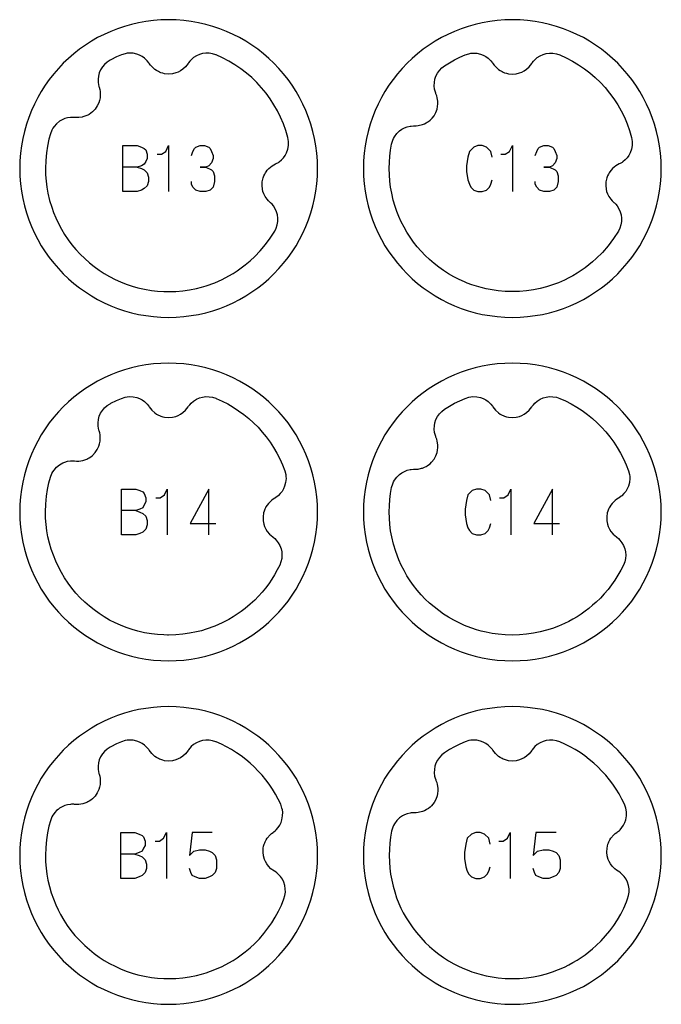
# Model space of a CAD drawing. Extents: x -171 to 515, y -1428 to 98.
# Drawn here: x -141 to -85, y -738 to -652 of the extents above; entities that cross this region are included whole.
import ezdxf

# ---------------------------------------------------------------- set-up
doc = ezdxf.new("R2010")
doc.units = 0
doc.layers.add('Capa por Defecto', color=1, linetype='CONTINUOUS')

msp = doc.modelspace()

# ---------------------------------------------------------------- linework, layer by layer
at = {"layer": 'Capa por Defecto'}
for points in [[(-115.375, -665), (-115.392, -664.331), (-115.442, -663.67), (-115.524, -663.02), (-115.639, -662.38), (-115.784, -661.751), (-115.959, -661.134), (-116.163, -660.53), (-116.396, -659.939), (-116.657, -659.364), (-116.944, -658.803), (-117.257, -658.259), (-117.595, -657.731), (-117.957, -657.221), (-118.343, -656.73), (-118.752, -656.259), (-119.182, -655.807), (-119.634, -655.377), (-120.105, -654.968), (-120.597, -654.582), (-121.106, -654.22), (-121.634, -653.882), (-122.178, -653.569), (-122.739, -653.282), (-123.314, -653.021), (-123.905, -652.788), (-124.509, -652.584), (-125.126, -652.409), (-125.755, -652.264), (-126.395, -652.149), (-127.045, -652.067), (-127.706, -652.016), (-128.375, -652), (-129.044, -652.016), (-129.704, -652.067), (-130.354, -652.149), (-130.995, -652.264), (-131.624, -652.409), (-132.24, -652.584), (-132.844, -652.788), (-133.435, -653.021), (-134.011, -653.282), (-134.571, -653.569), (-135.116, -653.882), (-135.643, -654.22), (-136.153, -654.582), (-136.644, -654.968), (-137.116, -655.377), (-137.567, -655.807), (-137.997, -656.259), (-138.406, -656.73), (-138.792, -657.221), (-139.154, -657.731), (-139.493, -658.259), (-139.806, -658.803), (-140.093, -659.364), (-140.353, -659.939), (-140.586, -660.53), (-140.79, -661.134), (-140.965, -661.751), (-141.111, -662.38), (-141.225, -663.02), (-141.308, -663.67), (-141.358, -664.331), (-141.375, -665), (-141.358, -665.669), (-141.308, -666.329), (-141.225, -666.979), (-141.111, -667.62), (-140.965, -668.248), (-140.79, -668.865), (-140.586, -669.469), (-140.353, -670.06), (-140.093, -670.636), (-139.806, -671.196), (-139.493, -671.741), (-139.154, -672.268), (-138.792, -672.778), (-138.406, -673.269), (-137.997, -673.74), (-137.567, -674.192), (-137.116, -674.622), (-136.644, -675.031), (-136.153, -675.417), (-135.643, -675.779), (-135.116, -676.118), (-134.571, -676.431), (-134.011, -676.718), (-133.435, -676.978), (-132.844, -677.211), (-132.24, -677.415), (-131.624, -677.59), (-130.995, -677.735), (-130.354, -677.85), (-129.704, -677.932), (-129.044, -677.983), (-128.375, -678), (-127.706, -677.983), (-127.045, -677.932), (-126.395, -677.85), (-125.755, -677.735), (-125.126, -677.59), (-124.509, -677.415), (-123.905, -677.211), (-123.314, -676.978), (-122.739, -676.718), (-122.178, -676.431), (-121.634, -676.118), (-121.106, -675.779), (-120.597, -675.417), (-120.105, -675.031), (-119.634, -674.622), (-119.182, -674.192), (-118.752, -673.74), (-118.343, -673.269), (-117.957, -672.778), (-117.595, -672.268), (-117.257, -671.741), (-116.944, -671.196), (-116.657, -670.636), (-116.396, -670.06), (-116.163, -669.469), (-115.959, -668.865), (-115.784, -668.248), (-115.639, -667.62), (-115.524, -666.979), (-115.442, -666.329), (-115.392, -665.669), (-115.375, -665)], [(-85.375, -665), (-85.392, -664.331), (-85.442, -663.67), (-85.524, -663.02), (-85.639, -662.38), (-85.784, -661.751), (-85.959, -661.134), (-86.163, -660.53), (-86.396, -659.939), (-86.657, -659.364), (-86.944, -658.803), (-87.257, -658.259), (-87.595, -657.731), (-87.957, -657.221), (-88.343, -656.73), (-88.752, -656.259), (-89.182, -655.807), (-89.634, -655.377), (-90.105, -654.968), (-90.597, -654.582), (-91.106, -654.22), (-91.634, -653.882), (-92.178, -653.569), (-92.739, -653.282), (-93.314, -653.021), (-93.905, -652.788), (-94.509, -652.584), (-95.126, -652.409), (-95.755, -652.264), (-96.395, -652.149), (-97.045, -652.067), (-97.706, -652.016), (-98.375, -652), (-99.044, -652.016), (-99.704, -652.067), (-100.354, -652.149), (-100.995, -652.264), (-101.624, -652.409), (-102.24, -652.584), (-102.844, -652.788), (-103.435, -653.021), (-104.011, -653.282), (-104.571, -653.569), (-105.116, -653.882), (-105.643, -654.22), (-106.153, -654.582), (-106.644, -654.968), (-107.116, -655.377), (-107.567, -655.807), (-107.997, -656.259), (-108.406, -656.73), (-108.792, -657.221), (-109.154, -657.731), (-109.493, -658.259), (-109.806, -658.803), (-110.093, -659.364), (-110.353, -659.939), (-110.586, -660.53), (-110.79, -661.134), (-110.965, -661.751), (-111.111, -662.38), (-111.225, -663.02), (-111.308, -663.67), (-111.358, -664.331), (-111.375, -665), (-111.358, -665.669), (-111.308, -666.329), (-111.225, -666.979), (-111.111, -667.62), (-110.965, -668.248), (-110.79, -668.865), (-110.586, -669.469), (-110.353, -670.06), (-110.093, -670.636), (-109.806, -671.196), (-109.493, -671.741), (-109.154, -672.268), (-108.792, -672.778), (-108.406, -673.269), (-107.997, -673.74), (-107.567, -674.192), (-107.116, -674.622), (-106.644, -675.031), (-106.153, -675.417), (-105.643, -675.779), (-105.116, -676.118), (-104.571, -676.431), (-104.011, -676.718), (-103.435, -676.978), (-102.844, -677.211), (-102.24, -677.415), (-101.624, -677.59), (-100.995, -677.735), (-100.354, -677.85), (-99.704, -677.932), (-99.044, -677.983), (-98.375, -678), (-97.706, -677.983), (-97.045, -677.932), (-96.395, -677.85), (-95.755, -677.735), (-95.126, -677.59), (-94.509, -677.415), (-93.905, -677.211), (-93.314, -676.978), (-92.739, -676.718), (-92.178, -676.431), (-91.634, -676.118), (-91.106, -675.779), (-90.597, -675.417), (-90.105, -675.031), (-89.634, -674.622), (-89.182, -674.192), (-88.752, -673.74), (-88.343, -673.269), (-87.957, -672.778), (-87.595, -672.268), (-87.257, -671.741), (-86.944, -671.196), (-86.657, -670.636), (-86.396, -670.06), (-86.163, -669.469), (-85.959, -668.865), (-85.784, -668.248), (-85.639, -667.62), (-85.524, -666.979), (-85.442, -666.329), (-85.392, -665.669), (-85.375, -665)], [(-117.969, -662.293), (-118.145, -661.686), (-118.356, -661.096), (-118.599, -660.521), (-118.874, -659.965), (-119.179, -659.427), (-119.514, -658.909), (-119.877, -658.412), (-120.267, -657.937), (-120.684, -657.486), (-121.125, -657.059), (-121.59, -656.658), (-122.077, -656.284), (-122.586, -655.938), (-123.115, -655.621), (-123.663, -655.334), (-124.228, -655.078), (-124.261, -655.067), (-124.541, -654.977), (-124.829, -654.927), (-125.12, -654.923), (-125.409, -654.959), (-125.687, -655.037), (-125.951, -655.153), (-126.196, -655.306), (-126.416, -655.493), (-126.539, -655.626), (-126.649, -655.768), (-126.683, -655.818), (-126.79, -655.97), (-126.909, -656.112), (-127.137, -656.322), (-127.332, -656.458), (-127.543, -656.57), (-127.738, -656.648), (-128.048, -656.725), (-128.375, -656.751), (-128.724, -656.72), (-128.895, -656.684), (-129.062, -656.629), (-129.175, -656.584), (-129.27, -656.539), (-129.43, -656.451), (-129.581, -656.345), (-129.855, -656.096), (-129.968, -655.96), (-130.068, -655.815), (-130.11, -655.755), (-130.241, -655.591), (-130.299, -655.528), (-130.486, -655.358), (-130.693, -655.213), (-130.917, -655.095), (-131.154, -655.006), (-131.484, -654.936), (-131.822, -654.921), (-131.997, -654.936), (-132.17, -654.968), (-132.504, -655.072), (-132.917, -655.253), (-133.419, -655.504), (-133.491, -655.544), (-133.744, -655.707), (-133.971, -655.905), (-134.158, -656.129), (-134.312, -656.376), (-134.426, -656.641), (-134.502, -656.92), (-134.537, -657.206), (-134.53, -657.495), (-134.504, -657.674), (-134.463, -657.849), (-134.446, -657.907), (-134.395, -658.085), (-134.36, -658.268), (-134.34, -658.576), (-134.357, -658.814), (-134.402, -659.048), (-134.465, -659.249), (-134.6, -659.538), (-134.785, -659.809), (-135.029, -660.06), (-135.165, -660.17), (-135.313, -660.266), (-135.419, -660.325), (-135.514, -660.371), (-135.684, -660.44), (-135.86, -660.491), (-135.936, -660.507), (-136.226, -660.547), (-136.403, -660.549), (-136.579, -660.536), (-136.652, -660.53), (-136.861, -660.529), (-136.947, -660.535), (-137.197, -660.573), (-137.44, -660.642), (-137.672, -660.742), (-137.89, -660.87), (-138.153, -661.083), (-138.378, -661.336), (-138.476, -661.482), (-138.559, -661.636), (-138.688, -661.961), (-138.818, -662.442), (-138.945, -663.033), (-139.038, -663.63), (-139.103, -664.309), (-139.124, -664.999), (-139.11, -665.549), (-139.069, -666.098), (-139.001, -666.634), (-138.906, -667.166), (-138.761, -667.781), (-138.58, -668.386), (-138.414, -668.849), (-138.228, -669.304), (-137.994, -669.802), (-137.736, -670.288), (-137.452, -670.759), (-137.145, -671.216), (-136.815, -671.656), (-136.463, -672.079), (-136.09, -672.484), (-135.697, -672.869), (-135.296, -673.224), (-134.878, -673.559), (-134.444, -673.872), (-133.995, -674.164), (-133.532, -674.433), (-133.056, -674.679), (-132.568, -674.898), (-132.07, -675.097), (-131.569, -675.266), (-131.061, -675.411), (-130.472, -675.544), (-129.878, -675.645), (-129.335, -675.707), (-128.79, -675.741), (-128.467, -675.749), (-128.374, -675.749), (-127.756, -675.731), (-127.14, -675.679), (-126.54, -675.593), (-125.946, -675.474), (-125.515, -675.365), (-125.089, -675.238), (-124.346, -674.969), (-123.714, -674.689), (-123.121, -674.379), (-122.75, -674.162), (-122.388, -673.93), (-122.031, -673.678), (-121.683, -673.414), (-121.265, -673.062), (-120.864, -672.691), (-120.375, -672.181), (-119.919, -671.639), (-119.5, -671.068), (-119.119, -670.471), (-118.987, -670.2), (-118.894, -669.913), (-118.849, -669.625), (-118.844, -669.334), (-118.883, -669.048), (-118.962, -668.771), (-119.079, -668.507), (-119.234, -668.263), (-119.348, -668.122), (-119.473, -667.994), (-119.518, -667.953), (-119.654, -667.826), (-119.778, -667.688), (-119.954, -667.434), (-120.062, -667.221), (-120.143, -666.997), (-120.193, -666.793), (-120.226, -666.476), (-120.206, -666.148), (-120.127, -665.807), (-120.067, -665.642), (-119.99, -665.484), (-119.93, -665.379), (-119.872, -665.291), (-119.762, -665.145), (-119.637, -665.01), (-119.352, -664.773), (-119.201, -664.681), (-119.044, -664.601), (-118.978, -664.568), (-118.798, -664.462), (-118.728, -664.413), (-118.533, -664.251), (-118.361, -664.066), (-118.213, -663.861), (-118.092, -663.639), (-117.976, -663.322), (-117.914, -662.989), (-117.905, -662.813), (-117.912, -662.638), (-117.969, -662.293)], [(-87.969, -662.293), (-87.912, -662.638), (-87.905, -662.813), (-87.914, -662.989), (-87.976, -663.322), (-88.092, -663.639), (-88.213, -663.861), (-88.361, -664.066), (-88.533, -664.251), (-88.728, -664.413), (-88.798, -664.462), (-88.978, -664.568), (-89.044, -664.601), (-89.201, -664.681), (-89.352, -664.773), (-89.637, -665.01), (-89.762, -665.145), (-89.872, -665.291), (-89.93, -665.379), (-89.99, -665.484), (-90.067, -665.642), (-90.127, -665.807), (-90.206, -666.148), (-90.226, -666.476), (-90.193, -666.793), (-90.143, -666.997), (-90.062, -667.221), (-89.954, -667.434), (-89.778, -667.688), (-89.654, -667.826), (-89.518, -667.953), (-89.473, -667.994), (-89.348, -668.122), (-89.234, -668.263), (-89.079, -668.507), (-88.962, -668.771), (-88.883, -669.048), (-88.844, -669.334), (-88.849, -669.625), (-88.894, -669.913), (-88.987, -670.2), (-89.119, -670.471), (-89.536, -671.12), (-89.999, -671.739), (-90.505, -672.323), (-91.051, -672.869), (-91.365, -673.15), (-91.689, -673.418), (-92.024, -673.674), (-92.368, -673.916), (-92.721, -674.145), (-93.083, -674.359), (-93.454, -674.559), (-93.832, -674.745), (-94.345, -674.969), (-94.87, -675.165), (-95.404, -675.334), (-95.946, -675.474), (-96.54, -675.593), (-97.14, -675.679), (-97.756, -675.731), (-98.374, -675.749), (-98.375, -675.749), (-98.993, -675.731), (-99.609, -675.679), (-100.142, -675.604), (-100.672, -675.503), (-101.093, -675.4), (-101.511, -675.284), (-101.923, -675.151), (-102.329, -674.998), (-102.559, -674.904), (-103.031, -674.691), (-103.492, -674.455), (-103.942, -674.197), (-104.378, -673.917), (-104.801, -673.617), (-105.209, -673.297), (-105.601, -672.958), (-105.976, -672.601), (-106.333, -672.225), (-106.672, -671.833), (-106.992, -671.426), (-107.292, -671.003), (-107.572, -670.567), (-107.83, -670.117), (-108.066, -669.656), (-108.28, -669.184), (-108.45, -668.753), (-108.603, -668.316), (-108.767, -667.758), (-108.906, -667.166), (-109.001, -666.634), (-109.069, -666.098), (-109.11, -665.549), (-109.124, -664.999), (-109.111, -664.456), (-109.071, -663.92), (-109.005, -663.392), (-108.913, -662.872), (-108.913, -662.872), (-108.814, -662.536), (-108.744, -662.375), (-108.659, -662.222), (-108.457, -661.95), (-108.214, -661.715), (-108.008, -661.569), (-107.785, -661.449), (-107.549, -661.358), (-107.303, -661.299), (-107.218, -661.286), (-107.01, -661.269), (-106.936, -661.268), (-106.76, -661.266), (-106.584, -661.248), (-106.225, -661.16), (-106.052, -661.094), (-105.89, -661.011), (-105.799, -660.957), (-105.699, -660.889), (-105.56, -660.781), (-105.376, -660.594), (-105.213, -660.387), (-105.052, -660.101), (-104.943, -659.801), (-104.898, -659.596), (-104.873, -659.359), (-104.877, -659.121), (-104.924, -658.815), (-104.975, -658.636), (-105.041, -658.463), (-105.063, -658.406), (-105.12, -658.237), (-105.161, -658.06), (-105.193, -657.773), (-105.183, -657.484), (-105.132, -657.2), (-105.041, -656.926), (-104.91, -656.667), (-104.743, -656.428), (-104.534, -656.21), (-104.295, -656.026), (-103.867, -655.756), (-103.426, -655.507), (-102.971, -655.279), (-102.504, -655.072), (-102.17, -654.968), (-101.997, -654.936), (-101.822, -654.921), (-101.484, -654.936), (-101.154, -655.006), (-100.917, -655.095), (-100.693, -655.213), (-100.486, -655.358), (-100.299, -655.528), (-100.241, -655.591), (-100.11, -655.755), (-100.068, -655.815), (-99.968, -655.96), (-99.855, -656.096), (-99.581, -656.345), (-99.43, -656.451), (-99.27, -656.539), (-99.175, -656.584), (-99.062, -656.629), (-98.895, -656.684), (-98.724, -656.72), (-98.375, -656.751), (-98.048, -656.725), (-97.738, -656.648), (-97.543, -656.57), (-97.332, -656.458), (-97.137, -656.322), (-96.909, -656.112), (-96.79, -655.97), (-96.683, -655.818), (-96.649, -655.768), (-96.539, -655.626), (-96.416, -655.493), (-96.196, -655.306), (-95.951, -655.153), (-95.687, -655.037), (-95.409, -654.959), (-95.12, -654.923), (-94.829, -654.927), (-94.532, -654.979), (-94.245, -655.072), (-93.677, -655.328), (-93.128, -655.614), (-92.597, -655.932), (-92.087, -656.278), (-91.598, -656.653), (-91.132, -657.054), (-90.69, -657.481), (-90.272, -657.933), (-89.881, -658.408), (-89.517, -658.905), (-89.181, -659.424), (-88.875, -659.962), (-88.6, -660.519), (-88.356, -661.094), (-88.146, -661.686), (-87.969, -662.293)], [(-115.375, -695), (-115.392, -694.331), (-115.442, -693.67), (-115.524, -693.02), (-115.639, -692.38), (-115.784, -691.751), (-115.959, -691.134), (-116.163, -690.53), (-116.396, -689.939), (-116.657, -689.364), (-116.944, -688.803), (-117.257, -688.259), (-117.595, -687.731), (-117.957, -687.221), (-118.343, -686.73), (-118.752, -686.259), (-119.182, -685.807), (-119.634, -685.377), (-120.105, -684.968), (-120.597, -684.582), (-121.106, -684.22), (-121.634, -683.882), (-122.178, -683.569), (-122.739, -683.282), (-123.314, -683.021), (-123.905, -682.788), (-124.509, -682.584), (-125.126, -682.409), (-125.755, -682.264), (-126.395, -682.149), (-127.045, -682.067), (-127.706, -682.016), (-128.375, -682), (-129.044, -682.016), (-129.704, -682.067), (-130.354, -682.149), (-130.995, -682.264), (-131.624, -682.409), (-132.24, -682.584), (-132.844, -682.788), (-133.435, -683.021), (-134.011, -683.282), (-134.571, -683.569), (-135.116, -683.882), (-135.643, -684.22), (-136.153, -684.582), (-136.644, -684.968), (-137.116, -685.377), (-137.567, -685.807), (-137.997, -686.259), (-138.406, -686.73), (-138.792, -687.221), (-139.154, -687.731), (-139.493, -688.259), (-139.806, -688.803), (-140.093, -689.364), (-140.353, -689.939), (-140.586, -690.53), (-140.79, -691.134), (-140.965, -691.751), (-141.111, -692.38), (-141.225, -693.02), (-141.308, -693.67), (-141.358, -694.331), (-141.375, -695), (-141.358, -695.669), (-141.308, -696.329), (-141.225, -696.979), (-141.111, -697.62), (-140.965, -698.248), (-140.79, -698.865), (-140.586, -699.469), (-140.353, -700.06), (-140.093, -700.636), (-139.806, -701.196), (-139.493, -701.741), (-139.154, -702.268), (-138.792, -702.778), (-138.406, -703.269), (-137.997, -703.74), (-137.567, -704.192), (-137.116, -704.622), (-136.644, -705.031), (-136.153, -705.417), (-135.643, -705.779), (-135.116, -706.118), (-134.571, -706.431), (-134.011, -706.718), (-133.435, -706.978), (-132.844, -707.211), (-132.24, -707.415), (-131.624, -707.59), (-130.995, -707.735), (-130.354, -707.85), (-129.704, -707.932), (-129.044, -707.983), (-128.375, -708), (-127.706, -707.983), (-127.045, -707.932), (-126.395, -707.85), (-125.755, -707.735), (-125.126, -707.59), (-124.509, -707.415), (-123.905, -707.211), (-123.314, -706.978), (-122.739, -706.718), (-122.178, -706.431), (-121.634, -706.118), (-121.106, -705.779), (-120.597, -705.417), (-120.105, -705.031), (-119.634, -704.622), (-119.182, -704.192), (-118.752, -703.74), (-118.343, -703.269), (-117.957, -702.778), (-117.595, -702.268), (-117.257, -701.741), (-116.944, -701.196), (-116.657, -700.636), (-116.396, -700.06), (-116.163, -699.469), (-115.959, -698.865), (-115.784, -698.248), (-115.639, -697.62), (-115.524, -696.979), (-115.442, -696.329), (-115.392, -695.669), (-115.375, -695)], [(-85.375, -695), (-85.392, -694.331), (-85.442, -693.67), (-85.524, -693.02), (-85.639, -692.38), (-85.784, -691.751), (-85.959, -691.134), (-86.163, -690.53), (-86.396, -689.939), (-86.657, -689.364), (-86.944, -688.803), (-87.257, -688.259), (-87.595, -687.731), (-87.957, -687.221), (-88.343, -686.73), (-88.752, -686.259), (-89.182, -685.807), (-89.634, -685.377), (-90.105, -684.968), (-90.597, -684.582), (-91.106, -684.22), (-91.634, -683.882), (-92.178, -683.569), (-92.739, -683.282), (-93.314, -683.021), (-93.905, -682.788), (-94.509, -682.584), (-95.126, -682.409), (-95.755, -682.264), (-96.395, -682.149), (-97.045, -682.067), (-97.706, -682.016), (-98.375, -682), (-99.044, -682.016), (-99.704, -682.067), (-100.354, -682.149), (-100.995, -682.264), (-101.624, -682.409), (-102.24, -682.584), (-102.844, -682.788), (-103.435, -683.021), (-104.011, -683.282), (-104.571, -683.569), (-105.116, -683.882), (-105.643, -684.22), (-106.153, -684.582), (-106.644, -684.968), (-107.116, -685.377), (-107.567, -685.807), (-107.997, -686.259), (-108.406, -686.73), (-108.792, -687.221), (-109.154, -687.731), (-109.493, -688.259), (-109.806, -688.803), (-110.093, -689.364), (-110.353, -689.939), (-110.586, -690.53), (-110.79, -691.134), (-110.965, -691.751), (-111.111, -692.38), (-111.225, -693.02), (-111.308, -693.67), (-111.358, -694.331), (-111.375, -695), (-111.358, -695.669), (-111.308, -696.329), (-111.225, -696.979), (-111.111, -697.62), (-110.965, -698.248), (-110.79, -698.865), (-110.586, -699.469), (-110.353, -700.06), (-110.093, -700.636), (-109.806, -701.196), (-109.493, -701.741), (-109.154, -702.268), (-108.792, -702.778), (-108.406, -703.269), (-107.997, -703.74), (-107.567, -704.192), (-107.116, -704.622), (-106.644, -705.031), (-106.153, -705.417), (-105.643, -705.779), (-105.116, -706.118), (-104.571, -706.431), (-104.011, -706.718), (-103.435, -706.978), (-102.844, -707.211), (-102.24, -707.415), (-101.624, -707.59), (-100.995, -707.735), (-100.354, -707.85), (-99.704, -707.932), (-99.044, -707.983), (-98.375, -708), (-97.706, -707.983), (-97.045, -707.932), (-96.395, -707.85), (-95.755, -707.735), (-95.126, -707.59), (-94.509, -707.415), (-93.905, -707.211), (-93.314, -706.978), (-92.739, -706.718), (-92.178, -706.431), (-91.634, -706.118), (-91.106, -705.779), (-90.597, -705.417), (-90.105, -705.031), (-89.634, -704.622), (-89.182, -704.192), (-88.752, -703.74), (-88.343, -703.269), (-87.957, -702.778), (-87.595, -702.268), (-87.257, -701.741), (-86.944, -701.196), (-86.657, -700.636), (-86.396, -700.06), (-86.163, -699.469), (-85.959, -698.865), (-85.784, -698.248), (-85.639, -697.62), (-85.524, -696.979), (-85.442, -696.329), (-85.392, -695.669), (-85.375, -695)], [(-118.244, -691.396), (-118.158, -691.736), (-118.135, -691.909), (-118.129, -692.085), (-118.162, -692.422), (-118.249, -692.748), (-118.351, -692.98), (-118.48, -693.197), (-118.636, -693.396), (-118.815, -693.574), (-118.882, -693.629), (-119.051, -693.751), (-119.114, -693.79), (-119.264, -693.882), (-119.406, -693.988), (-119.669, -694.248), (-119.782, -694.394), (-119.879, -694.549), (-119.929, -694.642), (-119.98, -694.752), (-120.043, -694.916), (-120.088, -695.085), (-120.137, -695.432), (-120.128, -695.76), (-120.067, -696.073), (-120, -696.272), (-119.9, -696.488), (-119.774, -696.691), (-119.576, -696.929), (-119.44, -697.056), (-119.294, -697.17), (-119.246, -697.207), (-119.11, -697.324), (-118.984, -697.454), (-118.809, -697.683), (-118.669, -697.936), (-118.566, -698.205), (-118.503, -698.487), (-118.482, -698.778), (-118.502, -699.068), (-118.569, -699.362), (-118.677, -699.644), (-118.89, -700.063), (-119.121, -700.474), (-119.37, -700.874), (-119.637, -701.263), (-119.92, -701.639), (-120.219, -702.004), (-120.534, -702.355), (-120.864, -702.691), (-121.265, -703.062), (-121.683, -703.414), (-122.031, -703.678), (-122.388, -703.93), (-122.75, -704.162), (-123.121, -704.379), (-123.714, -704.689), (-124.346, -704.969), (-125.089, -705.238), (-125.515, -705.365), (-125.946, -705.474), (-126.54, -705.593), (-127.14, -705.679), (-127.756, -705.731), (-128.374, -705.749), (-128.467, -705.749), (-128.79, -705.741), (-129.335, -705.707), (-129.878, -705.645), (-130.472, -705.544), (-131.061, -705.411), (-131.569, -705.266), (-132.07, -705.097), (-132.568, -704.898), (-133.056, -704.679), (-133.532, -704.433), (-133.995, -704.164), (-134.444, -703.872), (-134.878, -703.559), (-135.296, -703.224), (-135.697, -702.869), (-136.09, -702.484), (-136.463, -702.079), (-136.815, -701.656), (-137.145, -701.216), (-137.452, -700.759), (-137.736, -700.288), (-137.994, -699.802), (-138.228, -699.304), (-138.439, -698.783), (-138.624, -698.253), (-138.778, -697.713), (-138.906, -697.166), (-139.001, -696.634), (-139.069, -696.098), (-139.11, -695.549), (-139.124, -694.999), (-139.103, -694.309), (-139.038, -693.63), (-138.945, -693.033), (-138.818, -692.442), (-138.688, -691.961), (-138.559, -691.636), (-138.476, -691.482), (-138.378, -691.336), (-138.153, -691.083), (-137.89, -690.87), (-137.615, -690.714), (-137.44, -690.642), (-137.197, -690.573), (-136.947, -690.535), (-136.861, -690.529), (-136.652, -690.53), (-136.579, -690.536), (-136.403, -690.549), (-136.226, -690.547), (-135.86, -690.491), (-135.683, -690.44), (-135.514, -690.371), (-135.419, -690.325), (-135.313, -690.266), (-135.165, -690.17), (-135.029, -690.06), (-134.785, -689.809), (-134.6, -689.538), (-134.465, -689.249), (-134.402, -689.048), (-134.357, -688.814), (-134.34, -688.576), (-134.36, -688.268), (-134.395, -688.085), (-134.446, -687.907), (-134.463, -687.849), (-134.504, -687.674), (-134.53, -687.495), (-134.537, -687.206), (-134.502, -686.92), (-134.426, -686.641), (-134.312, -686.376), (-134.158, -686.129), (-133.971, -685.905), (-133.744, -685.707), (-133.491, -685.544), (-133.419, -685.504), (-132.917, -685.253), (-132.504, -685.072), (-132.17, -684.968), (-131.997, -684.936), (-131.822, -684.921), (-131.484, -684.936), (-131.154, -685.006), (-130.917, -685.095), (-130.693, -685.213), (-130.486, -685.358), (-130.299, -685.528), (-130.241, -685.591), (-130.11, -685.755), (-130.068, -685.815), (-129.968, -685.96), (-129.855, -686.096), (-129.581, -686.345), (-129.43, -686.451), (-129.27, -686.539), (-129.175, -686.584), (-129.062, -686.629), (-128.895, -686.684), (-128.724, -686.72), (-128.375, -686.751), (-128.048, -686.725), (-127.738, -686.648), (-127.543, -686.57), (-127.332, -686.458), (-127.137, -686.322), (-126.909, -686.112), (-126.79, -685.97), (-126.683, -685.818), (-126.649, -685.768), (-126.539, -685.626), (-126.416, -685.493), (-126.196, -685.306), (-125.951, -685.153), (-125.687, -685.037), (-125.409, -684.959), (-125.12, -684.923), (-124.829, -684.927), (-124.541, -684.977), (-124.261, -685.067), (-124.228, -685.078), (-123.715, -685.308), (-123.215, -685.565), (-122.731, -685.846), (-122.264, -686.152), (-121.814, -686.481), (-121.382, -686.832), (-120.968, -687.205), (-120.575, -687.599), (-120.202, -688.013), (-119.851, -688.446), (-119.522, -688.897), (-119.217, -689.365), (-118.935, -689.85), (-118.679, -690.351), (-118.448, -690.866), (-118.244, -691.396)], [(-88.244, -691.396), (-88.158, -691.736), (-88.135, -691.909), (-88.129, -692.085), (-88.162, -692.422), (-88.249, -692.748), (-88.351, -692.98), (-88.48, -693.197), (-88.636, -693.396), (-88.815, -693.574), (-88.882, -693.629), (-89.051, -693.751), (-89.114, -693.79), (-89.264, -693.882), (-89.406, -693.988), (-89.669, -694.248), (-89.782, -694.394), (-89.879, -694.549), (-89.929, -694.642), (-89.98, -694.752), (-90.043, -694.916), (-90.088, -695.085), (-90.137, -695.432), (-90.128, -695.76), (-90.067, -696.073), (-90, -696.272), (-89.9, -696.488), (-89.774, -696.691), (-89.576, -696.929), (-89.44, -697.056), (-89.294, -697.17), (-89.246, -697.207), (-89.11, -697.324), (-88.984, -697.454), (-88.809, -697.683), (-88.669, -697.936), (-88.566, -698.205), (-88.503, -698.487), (-88.482, -698.778), (-88.502, -699.068), (-88.569, -699.362), (-88.677, -699.644), (-88.905, -700.092), (-89.154, -700.529), (-89.424, -700.955), (-89.713, -701.367), (-90.021, -701.766), (-90.347, -702.149), (-90.691, -702.518), (-91.051, -702.869), (-91.365, -703.15), (-91.689, -703.418), (-92.024, -703.674), (-92.368, -703.916), (-92.721, -704.145), (-93.083, -704.359), (-93.454, -704.559), (-93.832, -704.745), (-94.345, -704.969), (-94.87, -705.165), (-95.404, -705.334), (-95.946, -705.474), (-96.54, -705.593), (-97.14, -705.679), (-97.756, -705.731), (-98.374, -705.749), (-98.375, -705.749), (-98.993, -705.731), (-99.609, -705.679), (-100.142, -705.604), (-100.672, -705.503), (-101.093, -705.4), (-101.511, -705.284), (-101.923, -705.151), (-102.329, -704.998), (-102.559, -704.904), (-103.031, -704.691), (-103.492, -704.455), (-103.942, -704.197), (-104.378, -703.917), (-104.801, -703.617), (-105.209, -703.297), (-105.601, -702.958), (-105.976, -702.601), (-106.333, -702.225), (-106.672, -701.833), (-106.992, -701.426), (-107.292, -701.003), (-107.572, -700.567), (-107.83, -700.117), (-108.066, -699.656), (-108.28, -699.184), (-108.554, -698.463), (-108.754, -697.809), (-108.906, -697.166), (-109.001, -696.634), (-109.069, -696.098), (-109.11, -695.549), (-109.124, -694.999), (-109.111, -694.456), (-109.071, -693.92), (-109.005, -693.392), (-108.913, -692.872), (-108.913, -692.872), (-108.814, -692.536), (-108.744, -692.375), (-108.659, -692.222), (-108.457, -691.95), (-108.214, -691.715), (-108.008, -691.569), (-107.785, -691.449), (-107.549, -691.358), (-107.303, -691.299), (-107.218, -691.286), (-107.01, -691.269), (-106.936, -691.268), (-106.76, -691.266), (-106.584, -691.248), (-106.298, -691.183), (-106.225, -691.16), (-106.053, -691.094), (-105.89, -691.011), (-105.799, -690.957), (-105.699, -690.889), (-105.56, -690.781), (-105.434, -690.659), (-105.213, -690.387), (-105.052, -690.101), (-104.943, -689.801), (-104.898, -689.596), (-104.873, -689.359), (-104.877, -689.121), (-104.924, -688.815), (-104.975, -688.636), (-105.041, -688.463), (-105.063, -688.406), (-105.12, -688.237), (-105.161, -688.06), (-105.193, -687.773), (-105.183, -687.484), (-105.132, -687.2), (-105.041, -686.926), (-104.91, -686.667), (-104.743, -686.428), (-104.534, -686.21), (-104.295, -686.026), (-103.867, -685.756), (-103.426, -685.507), (-102.971, -685.279), (-102.504, -685.072), (-102.17, -684.968), (-101.997, -684.936), (-101.822, -684.921), (-101.484, -684.936), (-101.154, -685.006), (-100.917, -685.095), (-100.693, -685.213), (-100.486, -685.358), (-100.299, -685.528), (-100.241, -685.591), (-100.11, -685.755), (-100.068, -685.815), (-99.968, -685.96), (-99.855, -686.096), (-99.581, -686.345), (-99.43, -686.451), (-99.27, -686.539), (-99.175, -686.584), (-99.062, -686.629), (-98.895, -686.684), (-98.724, -686.72), (-98.375, -686.751), (-98.048, -686.725), (-97.738, -686.648), (-97.543, -686.57), (-97.332, -686.458), (-97.137, -686.322), (-96.909, -686.112), (-96.79, -685.97), (-96.683, -685.818), (-96.649, -685.768), (-96.539, -685.626), (-96.416, -685.493), (-96.196, -685.306), (-95.951, -685.153), (-95.687, -685.037), (-95.409, -684.959), (-95.12, -684.923), (-94.829, -684.927), (-94.532, -684.979), (-94.245, -685.072), (-93.729, -685.302), (-93.229, -685.559), (-92.743, -685.84), (-92.274, -686.146), (-91.823, -686.475), (-91.389, -686.827), (-90.975, -687.2), (-90.581, -687.594), (-90.207, -688.009), (-89.855, -688.442), (-89.525, -688.894), (-89.219, -689.363), (-88.937, -689.848), (-88.68, -690.35), (-88.449, -690.866), (-88.244, -691.396)], [(-115.375, -725), (-115.392, -724.331), (-115.442, -723.67), (-115.524, -723.02), (-115.639, -722.38), (-115.784, -721.751), (-115.959, -721.134), (-116.163, -720.53), (-116.396, -719.939), (-116.657, -719.364), (-116.944, -718.803), (-117.257, -718.259), (-117.595, -717.731), (-117.957, -717.221), (-118.343, -716.73), (-118.752, -716.259), (-119.182, -715.807), (-119.634, -715.377), (-120.105, -714.968), (-120.597, -714.582), (-121.106, -714.22), (-121.634, -713.882), (-122.178, -713.569), (-122.739, -713.282), (-123.314, -713.021), (-123.905, -712.788), (-124.509, -712.584), (-125.126, -712.409), (-125.755, -712.264), (-126.395, -712.149), (-127.045, -712.067), (-127.706, -712.016), (-128.375, -712), (-129.044, -712.016), (-129.704, -712.067), (-130.354, -712.149), (-130.995, -712.264), (-131.624, -712.409), (-132.24, -712.584), (-132.844, -712.788), (-133.435, -713.021), (-134.011, -713.282), (-134.571, -713.569), (-135.116, -713.882), (-135.643, -714.22), (-136.153, -714.582), (-136.644, -714.968), (-137.116, -715.377), (-137.567, -715.807), (-137.997, -716.259), (-138.406, -716.73), (-138.792, -717.221), (-139.154, -717.731), (-139.493, -718.259), (-139.806, -718.803), (-140.093, -719.364), (-140.353, -719.939), (-140.586, -720.53), (-140.79, -721.134), (-140.965, -721.751), (-141.111, -722.38), (-141.225, -723.02), (-141.308, -723.67), (-141.358, -724.331), (-141.375, -725), (-141.358, -725.669), (-141.308, -726.329), (-141.225, -726.979), (-141.111, -727.62), (-140.965, -728.248), (-140.79, -728.865), (-140.586, -729.469), (-140.353, -730.06), (-140.093, -730.636), (-139.806, -731.196), (-139.493, -731.741), (-139.154, -732.268), (-138.792, -732.778), (-138.406, -733.269), (-137.997, -733.74), (-137.567, -734.192), (-137.116, -734.622), (-136.644, -735.031), (-136.153, -735.417), (-135.643, -735.779), (-135.116, -736.118), (-134.571, -736.431), (-134.011, -736.718), (-133.435, -736.978), (-132.844, -737.211), (-132.24, -737.415), (-131.624, -737.59), (-130.995, -737.735), (-130.354, -737.85), (-129.704, -737.932), (-129.044, -737.983), (-128.375, -738), (-127.706, -737.983), (-127.045, -737.932), (-126.395, -737.85), (-125.755, -737.735), (-125.126, -737.59), (-124.509, -737.415), (-123.905, -737.211), (-123.314, -736.978), (-122.739, -736.718), (-122.178, -736.431), (-121.634, -736.118), (-121.106, -735.779), (-120.597, -735.417), (-120.105, -735.031), (-119.634, -734.622), (-119.182, -734.192), (-118.752, -733.74), (-118.343, -733.269), (-117.957, -732.778), (-117.595, -732.268), (-117.257, -731.741), (-116.944, -731.196), (-116.657, -730.636), (-116.396, -730.06), (-116.163, -729.469), (-115.959, -728.865), (-115.784, -728.248), (-115.639, -727.62), (-115.524, -726.979), (-115.442, -726.329), (-115.392, -725.669), (-115.375, -725)], [(-85.375, -725), (-85.392, -724.331), (-85.442, -723.67), (-85.524, -723.02), (-85.639, -722.38), (-85.784, -721.751), (-85.959, -721.134), (-86.163, -720.53), (-86.396, -719.939), (-86.657, -719.364), (-86.944, -718.803), (-87.257, -718.259), (-87.595, -717.731), (-87.957, -717.221), (-88.343, -716.73), (-88.752, -716.259), (-89.182, -715.807), (-89.634, -715.377), (-90.105, -714.968), (-90.597, -714.582), (-91.106, -714.22), (-91.634, -713.882), (-92.178, -713.569), (-92.739, -713.282), (-93.314, -713.021), (-93.905, -712.788), (-94.509, -712.584), (-95.126, -712.409), (-95.755, -712.264), (-96.395, -712.149), (-97.045, -712.067), (-97.706, -712.016), (-98.375, -712), (-99.044, -712.016), (-99.704, -712.067), (-100.354, -712.149), (-100.995, -712.264), (-101.624, -712.409), (-102.24, -712.584), (-102.844, -712.788), (-103.435, -713.021), (-104.011, -713.282), (-104.571, -713.569), (-105.116, -713.882), (-105.643, -714.22), (-106.153, -714.582), (-106.644, -714.968), (-107.116, -715.377), (-107.567, -715.807), (-107.997, -716.259), (-108.406, -716.73), (-108.792, -717.221), (-109.154, -717.731), (-109.493, -718.259), (-109.806, -718.803), (-110.093, -719.364), (-110.353, -719.939), (-110.586, -720.53), (-110.79, -721.134), (-110.965, -721.751), (-111.111, -722.38), (-111.225, -723.02), (-111.308, -723.67), (-111.358, -724.331), (-111.375, -725), (-111.358, -725.669), (-111.308, -726.329), (-111.225, -726.979), (-111.111, -727.62), (-110.965, -728.248), (-110.79, -728.865), (-110.586, -729.469), (-110.353, -730.06), (-110.093, -730.636), (-109.806, -731.196), (-109.493, -731.741), (-109.154, -732.268), (-108.792, -732.778), (-108.406, -733.269), (-107.997, -733.74), (-107.567, -734.192), (-107.116, -734.622), (-106.644, -735.031), (-106.153, -735.417), (-105.643, -735.779), (-105.116, -736.118), (-104.571, -736.431), (-104.011, -736.718), (-103.435, -736.978), (-102.844, -737.211), (-102.24, -737.415), (-101.624, -737.59), (-100.995, -737.735), (-100.354, -737.85), (-99.704, -737.932), (-99.044, -737.983), (-98.375, -738), (-97.706, -737.983), (-97.045, -737.932), (-96.395, -737.85), (-95.755, -737.735), (-95.126, -737.59), (-94.509, -737.415), (-93.905, -737.211), (-93.314, -736.978), (-92.739, -736.718), (-92.178, -736.431), (-91.634, -736.118), (-91.106, -735.779), (-90.597, -735.417), (-90.105, -735.031), (-89.634, -734.622), (-89.182, -734.192), (-88.752, -733.74), (-88.343, -733.269), (-87.957, -732.778), (-87.595, -732.268), (-87.257, -731.741), (-86.944, -731.196), (-86.657, -730.636), (-86.396, -730.06), (-86.163, -729.469), (-85.959, -728.865), (-85.784, -728.248), (-85.639, -727.62), (-85.524, -726.979), (-85.442, -726.329), (-85.392, -725.669), (-85.375, -725)], [(-118.597, -720.527), (-118.818, -720.072), (-119.059, -719.631), (-119.32, -719.202), (-119.6, -718.786), (-119.899, -718.385), (-120.215, -717.998), (-120.549, -717.627), (-120.9, -717.271), (-121.266, -716.933), (-121.648, -716.611), (-122.045, -716.308), (-122.456, -716.022), (-122.88, -715.756), (-123.317, -715.51), (-123.767, -715.283), (-124.228, -715.078), (-124.261, -715.067), (-124.541, -714.977), (-124.829, -714.927), (-125.12, -714.923), (-125.409, -714.959), (-125.687, -715.037), (-125.951, -715.153), (-126.196, -715.306), (-126.416, -715.493), (-126.539, -715.626), (-126.649, -715.768), (-126.683, -715.818), (-126.79, -715.97), (-126.909, -716.112), (-127.137, -716.322), (-127.332, -716.458), (-127.543, -716.57), (-127.738, -716.648), (-128.048, -716.725), (-128.375, -716.751), (-128.724, -716.72), (-128.895, -716.684), (-129.062, -716.629), (-129.175, -716.584), (-129.27, -716.539), (-129.43, -716.451), (-129.581, -716.345), (-129.855, -716.096), (-129.968, -715.96), (-130.068, -715.815), (-130.11, -715.755), (-130.241, -715.591), (-130.299, -715.528), (-130.486, -715.358), (-130.693, -715.213), (-130.917, -715.095), (-131.154, -715.006), (-131.484, -714.936), (-131.822, -714.921), (-131.997, -714.936), (-132.17, -714.968), (-132.504, -715.072), (-132.917, -715.253), (-133.419, -715.504), (-133.491, -715.544), (-133.744, -715.707), (-133.971, -715.905), (-134.158, -716.129), (-134.312, -716.376), (-134.426, -716.641), (-134.502, -716.92), (-134.537, -717.206), (-134.53, -717.495), (-134.504, -717.674), (-134.463, -717.849), (-134.446, -717.907), (-134.395, -718.085), (-134.36, -718.268), (-134.34, -718.576), (-134.357, -718.814), (-134.402, -719.048), (-134.465, -719.249), (-134.6, -719.538), (-134.785, -719.809), (-135.029, -720.06), (-135.165, -720.17), (-135.313, -720.266), (-135.419, -720.325), (-135.514, -720.371), (-135.683, -720.44), (-135.86, -720.491), (-136.226, -720.547), (-136.403, -720.549), (-136.579, -720.536), (-136.652, -720.53), (-136.861, -720.529), (-136.947, -720.535), (-137.197, -720.573), (-137.44, -720.642), (-137.672, -720.742), (-137.89, -720.87), (-138.026, -720.971), (-138.153, -721.083), (-138.296, -721.234), (-138.378, -721.336), (-138.476, -721.482), (-138.559, -721.636), (-138.688, -721.961), (-138.818, -722.442), (-138.945, -723.033), (-139.038, -723.63), (-139.103, -724.309), (-139.124, -724.999), (-139.11, -725.549), (-139.069, -726.098), (-139.001, -726.634), (-138.906, -727.166), (-138.779, -727.713), (-138.623, -728.253), (-138.439, -728.783), (-138.228, -729.304), (-138.025, -729.74), (-137.803, -730.168), (-137.525, -730.643), (-137.224, -731.103), (-136.9, -731.548), (-136.554, -731.976), (-136.138, -732.434), (-135.697, -732.869), (-135.296, -733.224), (-134.878, -733.559), (-134.444, -733.872), (-133.995, -734.164), (-133.532, -734.433), (-133.056, -734.679), (-132.568, -734.898), (-132.07, -735.097), (-131.569, -735.266), (-131.061, -735.411), (-130.472, -735.544), (-129.878, -735.645), (-129.335, -735.707), (-128.79, -735.741), (-128.467, -735.749), (-128.374, -735.749), (-127.756, -735.731), (-127.14, -735.679), (-126.54, -735.593), (-125.946, -735.474), (-125.515, -735.365), (-125.089, -735.238), (-124.346, -734.969), (-123.714, -734.689), (-123.121, -734.379), (-122.75, -734.162), (-122.388, -733.93), (-122.031, -733.678), (-121.683, -733.414), (-121.265, -733.062), (-120.864, -732.691), (-120.455, -732.269), (-120.068, -731.824), (-119.707, -731.36), (-119.372, -730.876), (-119.063, -730.375), (-118.783, -729.858), (-118.531, -729.326), (-118.309, -728.781), (-118.226, -728.491), (-118.185, -728.192), (-118.19, -727.901), (-118.237, -727.614), (-118.324, -727.338), (-118.45, -727.079), (-118.611, -726.839), (-118.806, -726.626), (-118.943, -726.507), (-119.089, -726.403), (-119.139, -726.37), (-119.295, -726.269), (-119.442, -726.154), (-119.659, -725.935), (-119.802, -725.744), (-119.921, -725.537), (-120.005, -725.345), (-120.093, -725.038), (-120.131, -724.712), (-120.112, -724.362), (-120.082, -724.19), (-120.034, -724.021), (-119.992, -723.907), (-119.951, -723.81), (-119.868, -723.647), (-119.768, -723.493), (-119.528, -723.21), (-119.396, -723.092), (-119.255, -722.987), (-119.196, -722.943), (-119.037, -722.807), (-118.976, -722.746), (-118.812, -722.553), (-118.675, -722.342), (-118.565, -722.114), (-118.484, -721.874), (-118.425, -721.541), (-118.422, -721.203), (-118.443, -721.028), (-118.481, -720.858), (-118.597, -720.527)], [(-88.597, -720.527), (-88.818, -720.072), (-89.06, -719.629), (-89.322, -719.2), (-89.602, -718.784), (-89.902, -718.382), (-90.219, -717.994), (-90.554, -717.623), (-90.905, -717.267), (-91.273, -716.928), (-91.656, -716.606), (-92.054, -716.302), (-92.466, -716.017), (-92.892, -715.75), (-93.331, -715.504), (-93.782, -715.277), (-94.245, -715.072), (-94.532, -714.979), (-94.829, -714.927), (-95.12, -714.923), (-95.409, -714.959), (-95.687, -715.037), (-95.951, -715.153), (-96.196, -715.306), (-96.416, -715.493), (-96.539, -715.626), (-96.649, -715.768), (-96.683, -715.818), (-96.79, -715.97), (-96.909, -716.112), (-97.137, -716.322), (-97.332, -716.458), (-97.543, -716.57), (-97.738, -716.648), (-98.048, -716.725), (-98.375, -716.751), (-98.724, -716.72), (-98.895, -716.684), (-99.062, -716.629), (-99.175, -716.584), (-99.27, -716.539), (-99.43, -716.451), (-99.581, -716.345), (-99.855, -716.096), (-99.968, -715.96), (-100.068, -715.815), (-100.11, -715.755), (-100.241, -715.591), (-100.299, -715.528), (-100.486, -715.358), (-100.693, -715.213), (-100.917, -715.095), (-101.154, -715.006), (-101.484, -714.936), (-101.822, -714.921), (-101.997, -714.936), (-102.17, -714.968), (-102.504, -715.072), (-102.971, -715.279), (-103.426, -715.507), (-103.867, -715.756), (-104.295, -716.026), (-104.534, -716.21), (-104.743, -716.428), (-104.91, -716.667), (-105.041, -716.926), (-105.132, -717.2), (-105.183, -717.484), (-105.193, -717.773), (-105.161, -718.06), (-105.12, -718.237), (-105.063, -718.406), (-105.041, -718.463), (-104.975, -718.636), (-104.924, -718.815), (-104.877, -719.121), (-104.873, -719.359), (-104.898, -719.596), (-104.943, -719.801), (-105.052, -720.101), (-105.213, -720.387), (-105.434, -720.659), (-105.56, -720.781), (-105.699, -720.889), (-105.799, -720.957), (-105.89, -721.011), (-106.052, -721.094), (-106.225, -721.16), (-106.584, -721.248), (-106.76, -721.266), (-106.936, -721.268), (-107.01, -721.269), (-107.218, -721.286), (-107.303, -721.299), (-107.549, -721.359), (-107.785, -721.449), (-107.954, -721.536), (-108.214, -721.715), (-108.457, -721.95), (-108.659, -722.222), (-108.744, -722.375), (-108.814, -722.536), (-108.913, -722.872), (-108.913, -722.872), (-109.005, -723.392), (-109.071, -723.92), (-109.111, -724.456), (-109.124, -724.999), (-109.11, -725.549), (-109.069, -726.098), (-109.001, -726.634), (-108.906, -727.166), (-108.787, -727.681), (-108.643, -728.19), (-108.473, -728.691), (-108.28, -729.184), (-108.094, -729.597), (-107.891, -730.003), (-107.638, -730.455), (-107.364, -730.895), (-107.069, -731.321), (-106.754, -731.733), (-106.376, -732.177), (-105.976, -732.601), (-105.601, -732.958), (-105.209, -733.297), (-104.801, -733.617), (-104.378, -733.917), (-103.942, -734.197), (-103.492, -734.455), (-103.031, -734.691), (-102.559, -734.904), (-102.329, -734.998), (-101.923, -735.151), (-101.511, -735.284), (-101.093, -735.4), (-100.672, -735.503), (-100.142, -735.604), (-99.609, -735.679), (-98.993, -735.731), (-98.375, -735.749), (-98.374, -735.749), (-97.756, -735.731), (-97.14, -735.679), (-96.54, -735.593), (-95.946, -735.474), (-95.404, -735.334), (-94.87, -735.165), (-94.345, -734.969), (-93.832, -734.745), (-93.454, -734.559), (-93.083, -734.359), (-92.721, -734.145), (-92.368, -733.916), (-92.024, -733.674), (-91.689, -733.418), (-91.365, -733.15), (-91.051, -732.869), (-90.635, -732.461), (-90.242, -732.03), (-89.873, -731.579), (-89.528, -731.109), (-89.21, -730.621), (-88.918, -730.116), (-88.654, -729.596), (-88.419, -729.063), (-88.31, -728.781), (-88.226, -728.491), (-88.185, -728.192), (-88.19, -727.901), (-88.237, -727.614), (-88.324, -727.338), (-88.45, -727.079), (-88.611, -726.839), (-88.806, -726.626), (-88.943, -726.507), (-89.089, -726.403), (-89.139, -726.37), (-89.295, -726.269), (-89.442, -726.154), (-89.659, -725.935), (-89.802, -725.744), (-89.921, -725.537), (-90.005, -725.345), (-90.093, -725.038), (-90.131, -724.712), (-90.112, -724.362), (-90.082, -724.19), (-90.034, -724.021), (-89.992, -723.907), (-89.951, -723.81), (-89.868, -723.647), (-89.768, -723.493), (-89.528, -723.21), (-89.396, -723.092), (-89.255, -722.987), (-89.196, -722.943), (-89.037, -722.807), (-88.976, -722.746), (-88.812, -722.553), (-88.675, -722.342), (-88.565, -722.114), (-88.484, -721.874), (-88.425, -721.541), (-88.422, -721.203), (-88.443, -721.028), (-88.481, -720.858), (-88.597, -720.527)]]:
    msp.add_lwpolyline(points, close=True, dxfattribs=at)
for points in [[(-132.375, -667), (-132.375, -663), (-131.125, -663), (-130.75, -663.125), (-130.5, -663.25), (-130.375, -663.375), (-130.25, -663.75), (-130.25, -664.125), (-130.375, -664.375), (-130.5, -664.625), (-130.75, -664.75), (-131.125, -664.875), (-132.375, -664.875)], [(-129.375, -663.75), (-129.25, -663.75), (-129, -663.75), (-128.625, -663.5), (-128.375, -663), (-128.375, -667)], [(-126.375, -663.875), (-126.25, -663.5), (-126.125, -663.25), (-126, -663.125), (-125.625, -663), (-125.25, -663), (-124.875, -663.125), (-124.75, -663.25), (-124.625, -663.5), (-124.5, -663.875), (-124.5, -664.125), (-124.625, -664.5), (-124.875, -664.75), (-125.125, -664.875), (-125.625, -664.875), (-125.125, -664.875), (-124.625, -665.125), (-124.5, -665.25), (-124.375, -665.625), (-124.375, -666.125), (-124.5, -666.625), (-124.75, -666.875), (-125.125, -667), (-125.625, -667), (-126, -666.875), (-126.25, -666.625), (-126.375, -666.375), (-126.375, -666.125)], [(-100.125, -664), (-100.25, -663.5), (-100.625, -663.125), (-101, -663), (-101.375, -663), (-101.75, -663.125), (-102.125, -663.5), (-102.25, -664), (-102.375, -664.75), (-102.375, -665.25), (-102.25, -666), (-102.125, -666.375), (-102, -666.625), (-101.75, -666.875), (-101.375, -667), (-101, -667), (-100.625, -666.875), (-100.375, -666.625), (-100.25, -666.375), (-100.125, -666)], [(-99.375, -663.75), (-99.25, -663.75), (-99, -663.75), (-98.625, -663.5), (-98.375, -663), (-98.375, -667)], [(-96.375, -663.875), (-96.25, -663.5), (-96.125, -663.25), (-96, -663.125), (-95.625, -663), (-95.25, -663), (-94.875, -663.125), (-94.75, -663.25), (-94.625, -663.5), (-94.5, -663.875), (-94.5, -664.125), (-94.625, -664.5), (-94.875, -664.75), (-95.125, -664.875), (-95.625, -664.875), (-95.125, -664.875), (-94.625, -665.125), (-94.5, -665.25), (-94.375, -665.625), (-94.375, -666.125), (-94.5, -666.625), (-94.75, -666.875), (-95.125, -667), (-95.625, -667), (-96, -666.875), (-96.25, -666.625), (-96.375, -666.375), (-96.375, -666.125)], [(-131.125, -664.875), (-130.75, -665), (-130.5, -665.125), (-130.25, -665.375), (-130.125, -665.75), (-130.125, -666.125), (-130.25, -666.5), (-130.5, -666.75), (-130.75, -666.875), (-131.125, -667), (-132.375, -667)], [(-132.5, -697), (-132.5, -693), (-131.25, -693), (-130.875, -693.125), (-130.625, -693.25), (-130.5, -693.375), (-130.375, -693.75), (-130.375, -694.125), (-130.5, -694.375), (-130.625, -694.625), (-130.875, -694.75), (-131.25, -694.875), (-132.5, -694.875)], [(-129.5, -693.75), (-129.375, -693.75), (-129.125, -693.75), (-128.75, -693.5), (-128.5, -693), (-128.5, -697)], [(-124.875, -697), (-124.875, -693), (-126.5, -696), (-124.25, -696)], [(-100.25, -694), (-100.375, -693.5), (-100.75, -693.125), (-101.125, -693), (-101.5, -693), (-101.875, -693.125), (-102.25, -693.5), (-102.375, -694), (-102.5, -694.75), (-102.5, -695.25), (-102.375, -696), (-102.25, -696.375), (-102.125, -696.625), (-101.875, -696.875), (-101.5, -697), (-101.125, -697), (-100.75, -696.875), (-100.5, -696.625), (-100.375, -696.375), (-100.25, -696)], [(-99.5, -693.75), (-99.375, -693.75), (-99.125, -693.75), (-98.75, -693.5), (-98.5, -693), (-98.5, -697)], [(-94.875, -697), (-94.875, -693), (-96.5, -696), (-94.25, -696)], [(-131.25, -694.875), (-130.875, -695), (-130.625, -695.125), (-130.375, -695.375), (-130.25, -695.75), (-130.25, -696.125), (-130.375, -696.5), (-130.625, -696.75), (-130.875, -696.875), (-131.25, -697), (-132.5, -697)], [(-132.562, -727), (-132.562, -723), (-131.312, -723), (-130.937, -723.125), (-130.687, -723.25), (-130.562, -723.375), (-130.437, -723.75), (-130.437, -724.125), (-130.562, -724.375), (-130.687, -724.625), (-130.937, -724.75), (-131.312, -724.875), (-132.562, -724.875)], [(-129.562, -723.75), (-129.437, -723.75), (-129.187, -723.75), (-128.812, -723.5), (-128.562, -723), (-128.562, -727)], [(-124.562, -723), (-126.312, -723), (-126.562, -725), (-126.437, -724.875), (-126.187, -724.625), (-125.687, -724.5), (-125.187, -724.5), (-124.812, -724.625), (-124.562, -724.75), (-124.312, -725), (-124.187, -725.375), (-124.187, -726.125), (-124.312, -726.5), (-124.562, -726.75), (-124.812, -726.875), (-125.187, -727), (-125.687, -727), (-126.062, -726.875), (-126.312, -726.75), (-126.437, -726.5), (-126.562, -726.125)], [(-100.312, -724), (-100.437, -723.5), (-100.812, -723.125), (-101.187, -723), (-101.562, -723), (-101.937, -723.125), (-102.312, -723.5), (-102.437, -724), (-102.562, -724.75), (-102.562, -725.25), (-102.437, -726), (-102.312, -726.375), (-102.187, -726.625), (-101.937, -726.875), (-101.562, -727), (-101.187, -727), (-100.812, -726.875), (-100.562, -726.625), (-100.437, -726.375), (-100.312, -726)], [(-99.562, -723.75), (-99.437, -723.75), (-99.187, -723.75), (-98.812, -723.5), (-98.562, -723), (-98.562, -727)], [(-94.562, -723), (-96.312, -723), (-96.562, -725), (-96.437, -724.875), (-96.187, -724.625), (-95.687, -724.5), (-95.187, -724.5), (-94.812, -724.625), (-94.562, -724.75), (-94.312, -725), (-94.187, -725.375), (-94.187, -726.125), (-94.312, -726.5), (-94.562, -726.75), (-94.812, -726.875), (-95.187, -727), (-95.687, -727), (-96.062, -726.875), (-96.312, -726.75), (-96.437, -726.5), (-96.562, -726.125)], [(-131.312, -724.875), (-130.937, -725), (-130.687, -725.125), (-130.437, -725.375), (-130.312, -725.75), (-130.312, -726.125), (-130.437, -726.5), (-130.687, -726.75), (-130.937, -726.875), (-131.312, -727), (-132.562, -727)]]:
    msp.add_lwpolyline(points, dxfattribs=at)

doc.saveas('drawing.dxf')
